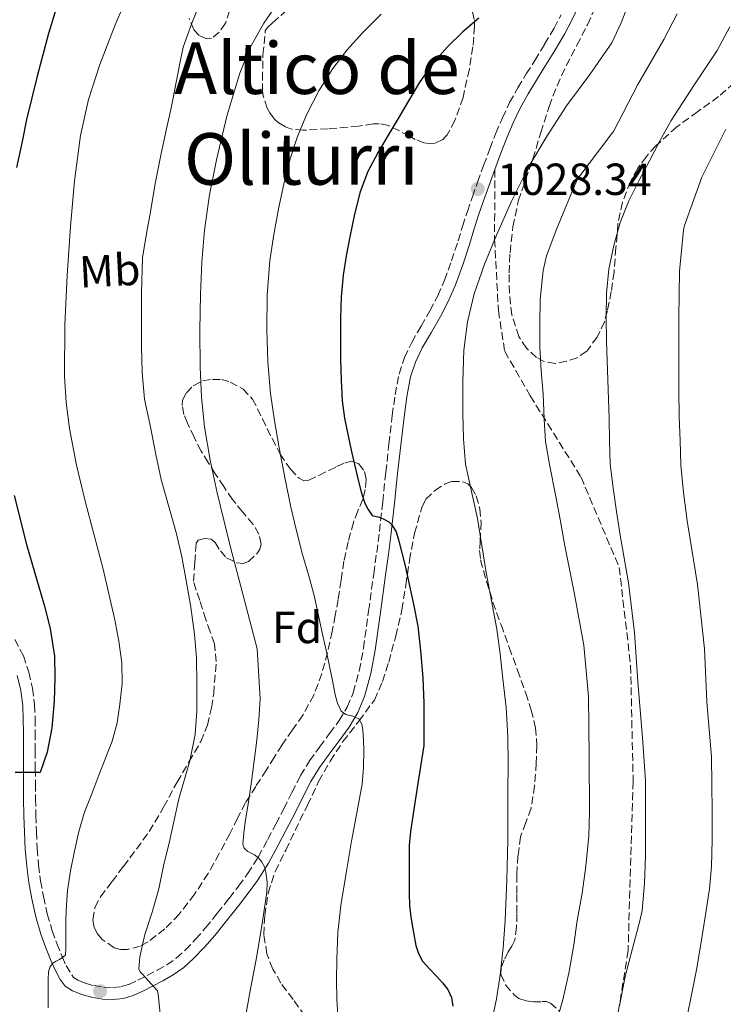
# Model space of a CAD drawing. Units: metres. Extents: x 580052 to 583487, y 4738150 to 4740504.
# Drawn here: x 581365 to 581522, y 4738838 to 4739058 of the extents above; entities that cross this region are included whole.
import ezdxf
from ezdxf.enums import TextEntityAlignment as Align

# ---------------------------------------------------------------- set-up
doc = ezdxf.new("R2010")
doc.units = ezdxf.units.M
doc.header["$MEASUREMENT"] = 0
doc.linetypes.add('DGN Style 3', pattern=[2.435891, 1.739922, -0.695969])
for name, color, linetype, lineweight in [('Camino', 7, 'DGN Style 3', 0), ('Cota de punto acotado terreno', 7, 'Continuous', 0), ('Curva de nivel directora', 30, 'Continuous', 30), ('Curva de nivel intermedia', 30, 'Continuous', 0), ('Etiqueta de uso rústico', 92, 'Continuous', 0), ('Etiqueta de zona arbolada', 92, 'Continuous', 0), ('Margen derecho', 7, 'Continuous', 0), ('Punto acotado terreno (símbolo)', 7, 'Continuous', 0), ('Senda', 7, 'DGN Style 3', 0), ('Texto de Área (paraje) menor', 7, 'Continuous', 0), ('Zona arbolada', 92, 'DGN Style 3', 0)]:
    doc.layers.add(name, color=color, linetype=linetype, lineweight=lineweight)
doc.styles.add('Style-Arial', font='arial.ttf')

# ---------------------------------------------------------------- blocks, each defined once
blk = doc.blocks.new('5PATER')
at = {"layer": 'Punto acotado terreno (símbolo)', "linetype": 'Continuous', "lineweight": 0}
h = blk.add_hatch(color=51, dxfattribs=at)
edge = h.paths.add_edge_path()
edge.add_ellipse((0, 0), major_axis=(-0.11, -0.111), ratio=0.999422, start_angle=0, end_angle=360)

msp = doc.modelspace()

# ---------------------------------------------------------------- linework, layer by layer
at = {"layer": 'Camino', "color": 7, "linetype": 'DGN Style 3', "lineweight": 0}
for points in [[(581452.2, 4738985.54, 1027.94), (581454.27, 4738989.13, 1028.27), (581456.25, 4738992.58, 1028.48), (581458, 4738995.95, 1028.59), (581459.52, 4738999.38, 1028.64), (581461.07, 4739003.72, 1028.68), (581462.53, 4739008.17, 1028.64), (581463.55, 4739011.42, 1028.54), (581464.6, 4739014.72, 1028.43), (581465.73, 4739018.01, 1028.34), (581466.88, 4739021.28, 1028.26), (581468.23, 4739025, 1028.21), (581469.62, 4739028.71, 1028.16), (581470.96, 4739032.17, 1027.85), (581472.41, 4739035.62, 1027.54), (581474.02, 4739039.02, 1027.55), (581475.85, 4739042.31, 1027.57), (581477.75, 4739045.41, 1027.47), (581479.63, 4739048.45, 1027.38), (581481.81, 4739052.04, 1027.39), (581483.93, 4739055.61, 1027.36), (581485.51, 4739058.6, 1027.2)], [(581363.68, 4738919.23, 995.54), (581365.59, 4738915.65, 996.06), (581366.78, 4738911.97, 996.74), (581367.64, 4738908.38, 997.66), (581368.1, 4738904.69, 998.48), (581368.21, 4738901.58, 998.86), (581368.25, 4738898.56, 999.19), (581368.25, 4738894.48, 999.58), (581368.25, 4738890.42, 999.99), (581368.27, 4738887.1, 1000.6), (581368.3, 4738883.78, 1001.2), (581368.37, 4738880.06, 1001.37), (581368.48, 4738876.36, 1001.49), (581368.67, 4738872.63, 1001.92), (581368.97, 4738868.94, 1002.34), (581369.44, 4738865.43, 1002.36), (581370.07, 4738861.91, 1002.39), (581370.93, 4738858.04, 1002.79), (581372, 4738854.3, 1003.33), (581373.04, 4738851.43, 1003.9), (581374.23, 4738848.53, 1004.5), (581375.14, 4738846.51, 1004.64), (581376.73, 4738843.89, 1005.73), (581377.73, 4738843.25, 1006.67), (581379.43, 4738842.56, 1006.69), (581381.31, 4738842.05, 1006.69), (581383.46, 4738841.71, 1006.9), (581385.54, 4738841.63, 1007.31), (581387.37, 4738841.82, 1008.02), (581389.12, 4738842.33, 1008.72), (581391.09, 4738843.23, 1009.37), (581393.17, 4738844.28, 1010.02), (581395.42, 4738845.47, 1010.73), (581397.55, 4738846.69, 1011.44), (581399.69, 4738848.19, 1012.14), (581401.69, 4738849.99, 1012.67), (581404.01, 4738852.4, 1012.88), (581406.22, 4738854.93, 1013.01), (581408.84, 4738858.19, 1013.6), (581411.46, 4738861.51, 1014.18), (581413.59, 4738864.24, 1014.21), (581415.59, 4738866.98, 1014.35), (581417.94, 4738870.72, 1015.12), (581420.07, 4738874.64, 1015.89), (581421.87, 4738878.06, 1016.52), (581423.65, 4738881.49, 1017.14), (581425.49, 4738885.15, 1017.59), (581427.4, 4738888.89, 1017.99), (581429.43, 4738892.16, 1018.57), (581431.63, 4738895.27, 1019.14), (581433.87, 4738898.27, 1019.39), (581436.02, 4738901.16, 1019.63), (581437.82, 4738904.16, 1020.19), (581439.15, 4738907.39, 1020.69), (581440.5, 4738912.27, 1021.14), (581441.44, 4738917.32, 1021.59), (581442.59, 4738925.61, 1022.26), (581443.72, 4738933.94, 1022.95), (581444.38, 4738938.65, 1023.86), (581445, 4738943.34, 1024.8), (581445.73, 4738949.92, 1025.36), (581446.42, 4738956.55, 1025.75), (581447.12, 4738962.87, 1025.9), (581447.85, 4738969.21, 1026.21), (581448.47, 4738973.8, 1026.7), (581449.36, 4738978.48, 1027.22), (581450.55, 4738982.13, 1027.59), (581452.2, 4738985.54, 1027.94)]]:
    msp.add_polyline3d(points, dxfattribs=at)
at = {"layer": 'Curva de nivel directora', "color": 30, "linetype": 'Continuous', "lineweight": 30, "flags": 128}
for points, elevation in [([(581374.04, 4739063.7), (581371.22, 4739054.43), (581368.65, 4739044.91), (581366.31, 4739035.23), (581365.29, 4739030.32), (581364.09, 4739024.56)], 1000), ([(581467.17, 4739057.84), (581463.57, 4739054.78), (581460.17, 4739051.49), (581456.77, 4739047.61), (581453.85, 4739043.41), (581451.51, 4739039.45), (581449.19, 4739035.49), (581446.93, 4739031.73), (581444.68, 4739027.97), (581442.41, 4739023.68), (581440.69, 4739019.14)], 1025), ([(581440.69, 4739019.14), (581439.43, 4739014.13), (581438.41, 4739009.07), (581437.59, 4739004.81), (581436.92, 4739000.51), (581436.47, 4738995.73), (581436.29, 4738990.93), (581436.28, 4738986.32), (581436.34, 4738981.71), (581436.46, 4738977.11), (581436.72, 4738972.51), (581437.23, 4738968.6), (581437.99, 4738964.72), (581438.71, 4738961.49), (581439.46, 4738958.26), (581440.12, 4738955.5), (581440.79, 4738952.75), (581441.21, 4738951.22), (581441.72, 4738949.7), (581442.47, 4738948.24), (581443.41, 4738946.95), (581445, 4738946.53), (581446.29, 4738945.92), (581447.09, 4738945.47), (581447.78, 4738944.87), (581448.72, 4738943.25), (581449.27, 4738941.51), (581450.02, 4738938.59), (581450.77, 4738935.68), (581452.61, 4738927.14), (581453.56, 4738922.21), (581454.18, 4738916.79), (581454.66, 4738910.67), (581454.92, 4738905.09), (581454.92, 4738899.92), (581454.92, 4738895.64), (581453.96, 4738889.48), (581453, 4738883.33), (581452.45, 4738879.87), (581451.91, 4738876.4), (581451.65, 4738873.41), (581451.6, 4738870.4), (581451.59, 4738867.84), (581451.6, 4738865.28), (581451.63, 4738862.62), (581451.7, 4738859.95), (581451.98, 4738857.33), (581452.45, 4738854.72), (581453.14, 4738850.99), (581453.71, 4738849.19), (581454.63, 4738847.52), (581456.15, 4738845.78), (581457.75, 4738844.15), (581459.03, 4738842.7), (581460.26, 4738841.15), (581461.05, 4738839.37), (581461.35, 4738837.44)], 1025), ([(581363.51, 4738951.35), (581366.31, 4738940.43), (581368.64, 4738932.29), (581370.29, 4738926.71), (581371.57, 4738921.7), (581372.52, 4738915.57), (581372.64, 4738910.77), (581372.47, 4738905.51), (581371.92, 4738899.52), (581370.93, 4738894.15), (581369.36, 4738889.59), (581368.84, 4738889.59), (581363.75, 4738889.59)], 1000)]:
    msp.add_lwpolyline(points, dxfattribs=dict(at, elevation=elevation))
at = {"layer": 'Curva de nivel intermedia', "color": 30, "linetype": 'Continuous', "lineweight": 0, "flags": 128}
for points, elevation in [([(581389.74, 4739065.09), (581386.03, 4739056.37), (581382.65, 4739047.51), (581380.11, 4739039.68), (581378.29, 4739031.67), (581376.97, 4739021.55), (581376.08, 4739011.4), (581375.32, 4739000.44), (581374.81, 4738989.48), (581374.77, 4738977.89), (581375.13, 4738972.1), (581375.85, 4738966.31), (581377.42, 4738958.16), (581379.36, 4738950.12), (581381.38, 4738942.55), (581383.39, 4738934.98), (581385.98, 4738923.64), (581386.89, 4738918.87), (581387.53, 4738914.07), (581387.61, 4738909.44), (581387.13, 4738904.81), (581386.52, 4738900.64), (581385.42, 4738896.6), (581383.92, 4738892.78), (581382.43, 4738888.97), (581380.82, 4738884.86), (581379.21, 4738880.76), (581377.93, 4738876.46), (581377, 4738872.05), (581376.12, 4738867.68), (581375.45, 4738863.27), (581375.17, 4738860.09), (581375.05, 4738856.9), (581375.04, 4738853.69), (581375.05, 4738850.47), (581374.99, 4738848.86), (581373.66, 4738847.9), (581372.9, 4738847.49), (581372.15, 4738847.03), (581371.46, 4738846.18), (581371.18, 4738845.16), (581371.14, 4738843.5), (581371.13, 4738841.83), (581371.12, 4738839.45), (581371.11, 4738837.06)], 1005), ([(581405.33, 4739062.07), (581403.15, 4739056.76), (581401.21, 4739051.41), (581400.69, 4739048.89), (581399.66, 4739043.57), (581398.59, 4739038.12), (581397.52, 4739033.17), (581396.29, 4739027.64), (581394.99, 4739020.95), (581393.92, 4739014.65), (581392.94, 4739009.35), (581392.14, 4739004.41), (581391.96, 4738996.66), (581391.96, 4738991.16), (581391.96, 4738984.58), (581392.08, 4738978.79), (581392.62, 4738972.87), (581393.77, 4738967.33), (581394.14, 4738965.51), (581395.12, 4738960.5), (581396.32, 4738954.95), (581398.08, 4738948.61), (581399.71, 4738942.81), (581400.96, 4738937.72), (581401.92, 4738932.41), (581402.96, 4738926.45), (581403.76, 4738920.44), (581404.19, 4738915.08), (581404.25, 4738909.32), (581404.27, 4738903.35), (581403.91, 4738898.1), (581402.73, 4738892.2), (581400.28, 4738883.73), (581398.2, 4738874.21), (581396.86, 4738868.74), (581395.77, 4738863.61), (581394.28, 4738858.41), (581392.71, 4738853.45), (581391.58, 4738848.47), (581391.31, 4738845.78), (581391.61, 4738845.16), (581392.09, 4738844.65), (581395.5, 4738840.9), (581395.66, 4738840.15), (581396.23, 4738834.33)], 1010), ([(581422.39, 4739061.34), (581419.2, 4739056.76), (581416.16, 4739051.31), (581413.84, 4739045.56), (581410.96, 4739035.97), (581408.64, 4739026.26), (581407.1, 4739018.46), (581405.96, 4739010.6), (581405.38, 4739003.44), (581405.07, 4738996.28), (581404.95, 4738988.15), (581405.04, 4738980.02), (581405.32, 4738973.33), (581406.01, 4738966.66), (581407.27, 4738959.26), (581408.84, 4738951.94), (581410.37, 4738945.59), (581411.93, 4738939.25), (581414.84, 4738928.28), (581417.71, 4738917.19), (581418.43, 4738906.04), (581418.11, 4738901.42), (581417.64, 4738896.81), (581417.06, 4738892.2), (581416.44, 4738887.61), (581415.77, 4738883.07), (581415.08, 4738878.53), (581414.74, 4738876.06), (581414.51, 4738873.59), (581414.86, 4738872.68), (581415.66, 4738871.93), (581417.13, 4738871.24), (581417.99, 4738870.55), (581418.73, 4738869.7), (581419.35, 4738868.55), (581419.69, 4738867.32), (581419.96, 4738865.12), (581419.88, 4738862.93), (581418.74, 4738855.41), (581417.48, 4738847.89), (581416.32, 4738841.71), (581415.18, 4738835.53)], 1015), ([(581500.67, 4739061.46), (581498.91, 4739056.85), (581496.81, 4739052.39), (581491.9, 4739045.27), (581486.75, 4739038.32), (581482.41, 4739031.63), (581478.33, 4739024.77), (581474.54, 4739017.19), (581471.1, 4739009.44), (581468.42, 4739002.98), (581466.09, 4738996.34), (581464.6, 4738990.12), (581463.85, 4738983.8), (581463.57, 4738976.76), (581463.58, 4738969.72), (581463.72, 4738964.05), (581464.22, 4738958.39), (581465.51, 4738952.3), (581466.86, 4738946.25), (581467.82, 4738940.22), (581468.79, 4738934.2), (581470, 4738927.89), (581471.16, 4738921.57), (581471.92, 4738916.06), (581472.54, 4738910.52), (581473.24, 4738904.09), (581473.64, 4738897.65), (581473.67, 4738891.45), (581473.66, 4738885.24), (581473.64, 4738879.89), (581473.61, 4738874.55), (581473.42, 4738865.58), (581473.07, 4738856.61), (581472.6, 4738850.5), (581471.91, 4738844.41), (581471.14, 4738839.09), (581469.99, 4738833.83)], 1030), ([(581445.36, 4739058.74), (581441.21, 4739054.58), (581437.75, 4739050.73), (581434.59, 4739046.61), (581431.48, 4739041.66), (581428.84, 4739036.44), (581426.71, 4739031.43), (581425, 4739026.28), (581423.66, 4739020.81), (581422.51, 4739015.3), (581421.43, 4739009.57), (581420.56, 4739003.8), (581419.95, 4738996.05), (581419.88, 4738988.31), (581420.11, 4738981.23), (581420.73, 4738974.15), (581421.6, 4738968.06), (581422.64, 4738962.01), (581423.88, 4738955.37), (581425.26, 4738948.76), (581426.52, 4738943.47), (581427.87, 4738938.21), (581429.22, 4738933.49), (581430.49, 4738928.74), (581431.49, 4738924.26), (581432.47, 4738919.78), (581433.2, 4738916.51), (581434.54, 4738910.08), (581435.13, 4738906.92), (581435.62, 4738905.07), (581436.49, 4738903.3), (581437.53, 4738902.55), (581439.03, 4738902.18), (581440.41, 4738901.53), (581441.09, 4738900.39), (581441.31, 4738899.14), (581441.45, 4738896.81), (581441.48, 4738894.49), (581441.45, 4738890.72), (581441.15, 4738886.95), (581439.99, 4738880.6), (581438.79, 4738874.29), (581437.54, 4738867.12), (581436.38, 4738859.93), (581435.74, 4738853.91), (581435.47, 4738847.88), (581435.39, 4738843.44), (581435.47, 4738839.01), (581435.69, 4738835.39)], 1020), ([(581511.42, 4739058.84), (581508.41, 4739053.11), (581502.64, 4739043.09), (581497.16, 4739032.61), (581496.8, 4739032.13), (581489.26, 4739022.12), (581488.52, 4739020.42), (581484.56, 4739010.92), (581482.25, 4739004.84), (581481.48, 4739001.59), (581480.81, 4738995.11), (581480.78, 4738989.73), (581480.78, 4738984.61), (581481.05, 4738979.22), (581481.52, 4738974.02), (581481.71, 4738968.44), (581482.04, 4738963.44), (581482.97, 4738957.89), (581484.28, 4738951.56), (581485.32, 4738946.04), (581486.35, 4738940.13), (581488.44, 4738929.75), (581490.57, 4738918.02), (581491.59, 4738906.52), (581491.8, 4738893.2), (581491.83, 4738880.82), (581491.69, 4738875.43), (581491.03, 4738868.71), (581490.19, 4738862.69), (581489.13, 4738856.6), (581488.36, 4738851.11), (581487.34, 4738845.2), (581485.88, 4738838.87), (581484.3, 4738833.43)], 1035), ([(581523.15, 4739055.93), (581520.3, 4739050.61), (581515.13, 4739042.82), (581510.04, 4739035), (581507.56, 4739030.48), (581505.13, 4739025.92), (581502.85, 4739021.55), (581500.64, 4739017.14), (581498.67, 4739012.25), (581497.24, 4739007.14), (581496.16, 4739001.85), (581495.64, 4738996.52), (581495.56, 4738991.18), (581495.63, 4738985.84), (581495.92, 4738977.2), (581496.2, 4738968.56), (581496.32, 4738963.54), (581496.46, 4738958.37), (581497.13, 4738953.11), (581497.9, 4738947.84), (581498.71, 4738942.5), (581500.55, 4738931.89), (581501.85, 4738920.84), (581502.65, 4738909.78), (581503.63, 4738897.38), (581504.35, 4738887.7), (581504.36, 4738882.45), (581504.36, 4738877.38), (581504.36, 4738870.95), (581504.11, 4738864.85), (581503.59, 4738858.82), (581503.08, 4738856.47), (581501.43, 4738850.34), (581499.82, 4738844.07), (581498.52, 4738837.57)], 1040), ([(581522.27, 4739033.12), (581516.88, 4739022.39), (581513.02, 4739011.64), (581512.8, 4739010.56), (581511.9, 4739001.43), (581511.84, 4738996.2), (581511.76, 4738991.01), (581511.76, 4738985.11), (581511.76, 4738980.1), (581511.76, 4738974.93), (581511.87, 4738968.9), (581512.08, 4738963.65), (581512.22, 4738958.15), (581512.79, 4738952.05), (581513.63, 4738945.75), (581515.91, 4738931.56), (581517.5, 4738917.16), (581518.01, 4738905.32), (581519.02, 4738893.08), (581519.18, 4738880.87), (581519.18, 4738874.58), (581519.05, 4738868.68), (581518.59, 4738863.62), (581517.74, 4738857.86), (581516.7, 4738851.27), (581515.71, 4738845.6), (581514.7, 4738840.34), (581513.53, 4738834.85)], 1045)]:
    msp.add_lwpolyline(points, dxfattribs=dict(at, elevation=elevation))
at = {"layer": 'Margen derecho', "color": 7, "linetype": 'Continuous', "lineweight": 0}
for points in [[(581489.39, 4739060.56, 1027), (581487.88, 4739057.41, 1027.2), (581486.24, 4739054.32, 1027.36), (581484.09, 4739050.68, 1027.39), (581481.89, 4739047.07, 1027.38), (581480.02, 4739044.02, 1027.47), (581478.15, 4739040.97, 1027.57), (581476.38, 4739037.81, 1027.55), (581474.83, 4739034.54, 1027.54), (581473.42, 4739031.18, 1027.85), (581472.1, 4739027.77, 1028.16), (581470.72, 4739024.08, 1028.21)], [(581470.72, 4739024.08, 1028.21), (581469.38, 4739020.38, 1028.26), (581468.23, 4739017.14, 1028.34), (581467.12, 4739013.88, 1028.43), (581466.08, 4739010.62, 1028.54), (581465.06, 4739007.36, 1028.64), (581463.58, 4739002.86, 1028.68), (581461.99, 4738998.4, 1028.64), (581460.39, 4738994.8, 1028.59), (581458.58, 4738991.31, 1028.48), (581456.57, 4738987.81, 1028.27), (581454.54, 4738984.3, 1027.94), (581453.02, 4738981.13, 1027.59), (581451.94, 4738977.82, 1027.22), (581451.09, 4738973.37, 1026.7), (581450.48, 4738968.88, 1026.21), (581449.76, 4738962.57, 1025.9), (581449.06, 4738956.27, 1025.75), (581448.37, 4738949.64, 1025.36), (581447.63, 4738943.02, 1024.8), (581447.01, 4738938.29, 1023.86), (581446.35, 4738933.58, 1022.95), (581445.22, 4738925.25, 1022.26), (581444.06, 4738916.89, 1021.59), (581443.09, 4738911.67, 1021.14), (581441.66, 4738906.52, 1020.69), (581440.2, 4738902.97, 1020.19), (581438.22, 4738899.68, 1019.63), (581436, 4738896.69, 1019.39), (581433.78, 4738893.71, 1019.14), (581431.65, 4738890.69, 1018.57), (581429.71, 4738887.58, 1017.99), (581427.86, 4738883.95, 1017.59), (581426.02, 4738880.29, 1017.14), (581424.22, 4738876.83, 1016.52), (581422.42, 4738873.39, 1015.89), (581420.24, 4738869.38, 1015.12), (581417.79, 4738865.49, 1014.35), (581415.71, 4738862.64, 1014.21), (581413.55, 4738859.87, 1014.18), (581410.92, 4738856.53, 1013.6), (581408.25, 4738853.23, 1013.01), (581405.97, 4738850.6, 1012.88), (581403.53, 4738848.08, 1012.67), (581401.34, 4738846.11, 1012.14), (581398.97, 4738844.45, 1011.44), (581396.7, 4738843.14, 1010.73), (581394.38, 4738841.92, 1010.02), (581392.24, 4738840.84, 1009.37), (581390.05, 4738839.84, 1008.72), (581387.88, 4738839.2, 1008.02), (581385.63, 4738838.97, 1007.31), (581383.2, 4738839.06, 1006.9), (581380.75, 4738839.45, 1006.69), (581378.59, 4738840.04, 1006.69), (581376.51, 4738840.88, 1006.67), (581374.91, 4738841.9, 1005.73), (581373.76, 4738843.39, 1004.75), (581372.72, 4738845.42, 1004.64), (581371.79, 4738847.49, 1004.5), (581370.57, 4738850.47, 1003.9), (581369.47, 4738853.49, 1003.33), (581368.36, 4738857.39, 1002.79), (581367.47, 4738861.39, 1002.39), (581366.81, 4738865.02, 1002.36), (581366.34, 4738868.65, 1002.34), (581366.02, 4738872.45, 1001.92), (581365.82, 4738876.25, 1001.49), (581365.72, 4738880, 1001.37), (581365.65, 4738883.74, 1001.2), (581365.62, 4738887.08, 1000.6), (581365.6, 4738890.41, 999.99), (581365.6, 4738894.48, 999.58), (581365.6, 4738898.54, 999.19), (581365.56, 4738901.51, 998.86), (581365.46, 4738904.48, 998.48), (581365.03, 4738907.9, 997.66), (581364.22, 4738911.25, 996.74)]]:
    msp.add_polyline3d(points, dxfattribs=at)
at = {"layer": 'Senda', "color": 7, "linetype": 'DGN Style 3', "lineweight": 0}
msp.add_polyline3d([(581470.72, 4739024.08, 1028.21), (581470.68, 4739008.51, 1029.99), (581471.53, 4738992.63, 1031.94), (581472.94, 4738983.55, 1032.67), (581478.62, 4738973.62, 1034.19), (581489.96, 4738955.47, 1037.39), (581498.47, 4738935.33, 1039.4), (581501.02, 4738913.42, 1039.4), (581501.58, 4738887.6, 1038.9), (581500.45, 4738849.86, 1039.67), (581495.91, 4738821.2, 1040.85)], dxfattribs=at)
at = {"layer": 'Zona arbolada', "color": 92, "linetype": 'DGN Style 3', "lineweight": 0}
for points in [[(581465.75, 4739059.28, 1027.27), (581466.18, 4739057.33, 1027.38), (581466.23, 4739056.03, 1027.41), (581465.83, 4739051.5, 1027.43), (581465.05, 4739046.45, 1027.43), (581463.65, 4739040.19, 1027.43), (581461.83, 4739035.02, 1027.44), (581460.09, 4739031.82, 1027.44), (581459.11, 4739030.8, 1027.44), (581457.41, 4739029.94, 1027.44), (581456.18, 4739029.87, 1027.44), (581454.92, 4739030.05, 1027.44), (581452.97, 4739030.82, 1027.44), (581451.64, 4739031.6, 1027.44), (581447, 4739033.95, 1027.4), (581444.93, 4739034.32, 1027.35), (581443.62, 4739034.29, 1027.32), (581440.34, 4739033.76, 1027.12), (581433.56, 4739033.17, 1026.58), (581428.01, 4739032.85, 1025.81), (581425.13, 4739033.17, 1025.35), (581424.02, 4739033.6, 1025.16), (581422.5, 4739034.53, 1024.88), (581421.62, 4739035.33, 1024.69), (581420.53, 4739036.75, 1024.42), (581419.99, 4739037.79, 1024.29), (581419.09, 4739040.51, 1023.94), (581418.95, 4739041.54, 1023.76), (581418.92, 4739044.16, 1023.22), (581419.01, 4739049.7, 1021.78), (581419.54, 4739055.01, 1020.21), (581420.05, 4739055.76, 1020.02), (581421.14, 4739056.85, 1019.8), (581425.33, 4739060.51, 1019.83)], [(581465.75, 4739059.28, 1027.27), (581466.18, 4739057.33, 1027.38), (581466.23, 4739056.03, 1027.41), (581465.83, 4739051.5, 1027.43), (581465.05, 4739046.45, 1027.43), (581463.65, 4739040.19, 1027.43), (581461.83, 4739035.02, 1027.44), (581460.09, 4739031.82, 1027.44), (581459.11, 4739030.8, 1027.44), (581457.41, 4739029.94, 1027.44), (581456.18, 4739029.87, 1027.44), (581454.92, 4739030.05, 1027.44), (581452.97, 4739030.82, 1027.44), (581451.64, 4739031.6, 1027.44), (581447, 4739033.95, 1027.4), (581444.93, 4739034.32, 1027.35), (581443.62, 4739034.29, 1027.32), (581440.34, 4739033.76, 1027.12), (581433.56, 4739033.17, 1026.58), (581428.01, 4739032.85, 1025.81), (581425.13, 4739033.17, 1025.35), (581424.02, 4739033.6, 1025.16), (581422.5, 4739034.53, 1024.88), (581421.62, 4739035.33, 1024.69), (581420.53, 4739036.75, 1024.42), (581419.99, 4739037.79, 1024.29), (581419.09, 4739040.51, 1023.94), (581418.95, 4739041.54, 1023.76), (581418.92, 4739044.16, 1023.22), (581419.01, 4739049.7, 1021.78), (581419.54, 4739055.01, 1020.21), (581420.05, 4739055.76, 1020.02), (581421.14, 4739056.85, 1019.8), (581425.33, 4739060.51, 1019.83)], [(581524.08, 4739043.41, 1045.37), (581520.65, 4739040.38, 1045.36), (581515.99, 4739037.01, 1045.24), (581511.33, 4739033.65, 1045), (581506.64, 4739029.39, 1044.35), (581504.53, 4739027.02, 1043.98), (581502.61, 4739024.37, 1043.78), (581500.96, 4739021.43, 1043.71), (581499.2, 4739016.83, 1043.65), (581498.2, 4739012.03, 1043.64), (581497.74, 4739006.62, 1043.64), (581497.32, 4739001.22, 1043.64), (581496.69, 4738996.89, 1043.64), (581495.84, 4738992.58, 1043.64), (581495.16, 4738990.14, 1043.57), (581493.59, 4738986.73, 1043.22), (581491.22, 4738983.58, 1042.52), (581489.08, 4738982.1, 1041.77), (581486.69, 4738981.31, 1040.98), (581484.23, 4738980.82, 1040.3), (581481.78, 4738981.2, 1039.78), (581480.02, 4738982.19, 1039.54), (581477.77, 4738984.21, 1039.23), (581476.1, 4738986.85, 1038.95), (581474.53, 4738991.65, 1038.49), (581473.97, 4738996.51, 1038.04), (581473.9, 4739001.03, 1037.52), (581474.13, 4739005.54, 1037.01), (581474.77, 4739011.34, 1036.88), (581475.97, 4739017.07, 1036.8), (581477.58, 4739021.8, 1036.47), (581479.22, 4739026.48, 1036.1), (581480.99, 4739032.34, 1035.59), (581482.82, 4739038.19, 1035.08), (581484.6, 4739042.78, 1034.67), (581486.65, 4739047.25, 1034.28), (581489.04, 4739051.81, 1033.87), (581491.4, 4739056.4, 1033.48), (581493.29, 4739060.6, 1033.2)], [(581495.16, 4738990.14, 1043.57), (581493.59, 4738986.73, 1043.22), (581491.22, 4738983.58, 1042.52), (581489.08, 4738982.1, 1041.77), (581486.69, 4738981.31, 1040.98), (581484.23, 4738980.82, 1040.3), (581481.78, 4738981.2, 1039.78), (581480.02, 4738982.19, 1039.54), (581477.77, 4738984.21, 1039.23), (581476.1, 4738986.85, 1038.95), (581474.53, 4738991.65, 1038.49), (581473.97, 4738996.51, 1038.04), (581473.9, 4739001.03, 1037.52), (581474.13, 4739005.54, 1037.01), (581474.77, 4739011.34, 1036.88), (581475.97, 4739017.07, 1036.8), (581477.58, 4739021.8, 1036.47), (581479.22, 4739026.48, 1036.1), (581480.99, 4739032.34, 1035.59), (581482.82, 4739038.19, 1035.08), (581484.6, 4739042.78, 1034.67), (581486.65, 4739047.25, 1034.28), (581489.04, 4739051.81, 1033.87), (581491.4, 4739056.4, 1033.48), (581493.29, 4739060.6, 1033.2)], [(581411.55, 4739059.49, 1011.96), (581410.63, 4739056.71, 1011.96), (581409.28, 4739054.7, 1011.96), (581407.54, 4739053.36, 1011.96), (581406.53, 4739053.25, 1011.95), (581404.79, 4739053.96, 1011.93), (581403.59, 4739055.31, 1011.91), (581402.55, 4739057.84, 1011.77)], [(581411.55, 4739059.49, 1011.96), (581410.63, 4739056.71, 1011.96), (581409.28, 4739054.7, 1011.96), (581407.54, 4739053.36, 1011.96), (581406.53, 4739053.25, 1011.95), (581404.79, 4739053.96, 1011.93), (581403.59, 4739055.31, 1011.91), (581402.55, 4739057.84, 1011.77)], [(581524.08, 4739043.41, 1045.37), (581520.65, 4739040.38, 1045.36), (581515.99, 4739037.01, 1045.24), (581511.33, 4739033.65, 1045), (581506.64, 4739029.39, 1044.35), (581504.53, 4739027.02, 1043.98), (581502.61, 4739024.37, 1043.78), (581500.96, 4739021.43, 1043.71), (581499.2, 4739016.83, 1043.65), (581498.2, 4739012.03, 1043.64), (581497.74, 4739006.62, 1043.64), (581497.32, 4739001.22, 1043.64), (581496.69, 4738996.89, 1043.64), (581495.84, 4738992.58, 1043.64), (581495.16, 4738990.14, 1043.57)], [(581387.89, 4738868.63, 1010.74), (581390.82, 4738872.51, 1011.02), (581393.67, 4738876.43, 1011.52), (581396.87, 4738881.87, 1012.36), (581399.86, 4738887.44, 1013.19), (581402.52, 4738891.96, 1013.68), (581405.16, 4738896.5, 1014.2), (581406.65, 4738900.17, 1014.73), (581407.56, 4738904.05, 1015.33), (581408.03, 4738907.2, 1015.86), (581408.6, 4738914.34, 1017), (581408.21, 4738918.26, 1017.57), (581407.27, 4738920.99, 1017.87), (581406.29, 4738923.7, 1017.75), (581404.91, 4738927.98, 1017.07), (581403.52, 4738932.26, 1016.39), (581403.82, 4738936.48, 1016.91), (581404.12, 4738940.71, 1017.43), (581404.56, 4738941.41, 1017.61), (581406.05, 4738941.82, 1018.04), (581407.46, 4738941.63, 1018.48), (581408.35, 4738940.87, 1018.87), (581409.52, 4738939.02, 1019.44), (581410.88, 4738937.49, 1020), (581413.28, 4738936.37, 1020.65), (581414.58, 4738936.2, 1020.94), (581415.78, 4738936.63, 1021.19), (581417.68, 4738938.39, 1021.49), (581418.32, 4738939.42, 1021.55), (581418.6, 4738940.5, 1021.57), (581418.13, 4738942.77, 1021.57), (581416.87, 4738944.93, 1021.57), (581414.48, 4738947.7, 1021.57), (581412.2, 4738950.48, 1021.57), (581410.26, 4738953.35, 1021.57), (581408.37, 4738956.24, 1021.56), (581406.8, 4738958.76, 1021.55), (581405.27, 4738961.3, 1021.54), (581403.65, 4738964.36, 1021.54), (581402.16, 4738967.51, 1021.54), (581401.4, 4738969.46, 1021.54), (581401, 4738971.46, 1021.56), (581401.11, 4738972.63, 1021.58), (581401.96, 4738974.31, 1021.63), (581403.46, 4738975.86, 1021.68), (581405.58, 4738976.98, 1021.76), (581407.75, 4738977.28, 1021.83), (581409.74, 4738977.23, 1021.84), (581411.72, 4738976.69, 1021.84), (581414.53, 4738975.14, 1021.84), (581416.68, 4738972.9, 1021.84), (581418.93, 4738968.49, 1021.84), (581421.04, 4738964.07, 1021.84), (581422.87, 4738960.62, 1021.95), (581425.14, 4738957.25, 1022.31), (581427.07, 4738955.24, 1022.78), (581428.15, 4738954.68, 1023.06), (581429.24, 4738954.77, 1023.3), (581431.47, 4738955.86, 1023.69), (581433.72, 4738956.96, 1023.99), (581435.52, 4738957.82, 1024.14), (581437.33, 4738958.67, 1024.24), (581438.87, 4738959.02, 1024.3), (581440.42, 4738958.42, 1024.34), (581441.69, 4738956.76, 1024.35), (581442.05, 4738954.93, 1024.36), (581441.85, 4738952.73, 1024.36), (581441.28, 4738950.56, 1024.36), (581440.2, 4738947.98, 1024.36), (581439.19, 4738945.38, 1024.36), (581438.01, 4738941.06, 1024.26), (581437.08, 4738936.71, 1023.96), (581436.43, 4738932.46, 1023.43), (581435.78, 4738928.21, 1022.88), (581435.14, 4738924.64, 1022.5), (581434.47, 4738921.07, 1022.16), (581433.43, 4738916.35, 1021.94), (581432.15, 4738911.67, 1021.76), (581430.36, 4738906.87, 1021.38), (581427.94, 4738902.39, 1020.79), (581425.6, 4738899.08, 1020.08), (581423.28, 4738895.78, 1019.35), (581421.54, 4738892.97, 1018.79), (581419.8, 4738890.16, 1018.37), (581417.43, 4738886.5, 1018.03), (581415.12, 4738882.83, 1017.7), (581413.34, 4738879.42, 1017.42), (581411.64, 4738875.94, 1017.09), (581409.26, 4738871.49, 1016.3), (581406.82, 4738867.09, 1015.33), (581403.78, 4738862.43, 1014.32), (581400.34, 4738857.97, 1013.33), (581397.12, 4738854.68, 1012.82), (581393.41, 4738851.84, 1012.42), (581391.65, 4738850.85, 1012.16), (581388.7, 4738850.08, 1011.74), (581387.23, 4738850.13, 1011.54), (581385.83, 4738850.51, 1011.35), (581383.13, 4738852.34, 1011), (581382.09, 4738853.59, 1010.87), (581381.38, 4738855.01, 1010.79)], [(581428.42, 4738835.28, 1030.37), (581425.72, 4738838.95, 1030.16), (581423.03, 4738842.63, 1030.05), (581421.21, 4738845.74, 1030.17), (581419.91, 4738849.14, 1030.29), (581419.2, 4738853.4, 1030.31), (581419.41, 4738857.67, 1030.32), (581420.2, 4738862.69, 1030.35), (581421.76, 4738867.54, 1030.37), (581424.09, 4738872.27, 1030.53), (581428.92, 4738882.29, 1030.71), (581431.44, 4738887.6, 1030.71), (581434.01, 4738892.12, 1030.71), (581436.84, 4738896.48, 1030.82), (581440.42, 4738901.06, 1031.16), (581443.86, 4738905.76, 1031.54), (581445.71, 4738909.9, 1031.8), (581447.06, 4738914.21, 1032.05), (581448.66, 4738920.02, 1032.52), (581450, 4738925.89, 1032.9), (581450.89, 4738931.41, 1032.99), (581451.7, 4738936.95, 1033.04), (581452.84, 4738942.97, 1033.15), (581454.5, 4738948.95, 1033.25), (581455.37, 4738950.55, 1033.28), (581457.37, 4738952.48, 1033.34), (581459.65, 4738953.97, 1033.46), (581461.09, 4738954.51, 1033.6), (581463.57, 4738954.46, 1033.92), (581464.68, 4738953.98, 1034.1), (581465.56, 4738953.14, 1034.28), (581466.59, 4738951.27, 1034.6), (581467.39, 4738948.4, 1035.1), (581467.7, 4738945.43, 1035.57), (581467.45, 4738941.2, 1036.05), (581467.33, 4738939.09, 1036.25), (581467.57, 4738937.01, 1036.44), (581468.84, 4738932.22, 1036.62), (581470.32, 4738927.59, 1037), (581472.13, 4738922.51, 1038.43), (581473.96, 4738917.46, 1040.1), (581475.79, 4738912.4, 1041.58), (581477.64, 4738907.31, 1042.72), (581478.86, 4738903.52, 1042.95), (581479.81, 4738899.58, 1042.84), (581480.13, 4738895.63, 1042.71), (581479.97, 4738891.68, 1042.55), (581479.59, 4738886.64, 1042.3), (581478.83, 4738881.63, 1041.92), (581477.62, 4738878.44, 1041.52), (581476.45, 4738875.25, 1041.09), (581475.89, 4738871.03, 1040.58), (581475.63, 4738866.77, 1040.16), (581475.63, 4738862.4, 1039.89), (581475.63, 4738858.03, 1039.64), (581475.59, 4738855.1, 1039.47), (581475.2, 4738852.18, 1039.3), (581474.53, 4738850.85, 1039.26), (581473.7, 4738849.59, 1039.22), (581472.83, 4738847.83, 1039.05), (581472.16, 4738846.08, 1038.87), (581472.09, 4738844.53, 1038.81), (581473.12, 4738842.23, 1038.81), (581475.09, 4738839.95, 1038.93), (581476.12, 4738839.19, 1039.04), (581477.7, 4738838.69, 1039.27), (581479.33, 4738838.42, 1039.46), (581481.27, 4738838.47, 1039.49), (581482.23, 4738838.48, 1039.5), (581483.11, 4738838.16, 1039.56), (581485.16, 4738836.33, 1039.88)], [(581421.76, 4738867.54, 1030.37), (581424.09, 4738872.27, 1030.53), (581428.92, 4738882.29, 1030.71), (581431.44, 4738887.6, 1030.71), (581434.01, 4738892.12, 1030.71), (581436.84, 4738896.48, 1030.82), (581440.42, 4738901.06, 1031.16), (581443.86, 4738905.76, 1031.54), (581445.71, 4738909.9, 1031.8), (581447.06, 4738914.21, 1032.05), (581448.66, 4738920.02, 1032.52), (581450, 4738925.89, 1032.9), (581450.89, 4738931.41, 1032.99), (581451.7, 4738936.95, 1033.04), (581452.84, 4738942.97, 1033.15), (581454.5, 4738948.95, 1033.25), (581455.37, 4738950.55, 1033.28), (581457.37, 4738952.48, 1033.34), (581459.65, 4738953.97, 1033.46), (581461.09, 4738954.51, 1033.6), (581463.57, 4738954.46, 1033.92), (581464.68, 4738953.98, 1034.1), (581465.56, 4738953.14, 1034.28), (581466.59, 4738951.27, 1034.6), (581467.39, 4738948.4, 1035.1), (581467.7, 4738945.43, 1035.57), (581467.45, 4738941.2, 1036.05), (581467.33, 4738939.09, 1036.25), (581467.57, 4738937.01, 1036.44), (581468.84, 4738932.22, 1036.62), (581470.32, 4738927.59, 1037), (581472.13, 4738922.51, 1038.43), (581473.96, 4738917.46, 1040.1), (581475.79, 4738912.4, 1041.58), (581477.64, 4738907.31, 1042.72), (581478.86, 4738903.52, 1042.95), (581479.81, 4738899.58, 1042.84), (581480.13, 4738895.63, 1042.71), (581479.97, 4738891.68, 1042.55), (581479.59, 4738886.64, 1042.3), (581478.83, 4738881.63, 1041.92), (581477.62, 4738878.44, 1041.52), (581476.45, 4738875.25, 1041.09), (581475.89, 4738871.03, 1040.58), (581475.63, 4738866.77, 1040.16), (581475.63, 4738862.4, 1039.89), (581475.63, 4738858.03, 1039.64), (581475.59, 4738855.1, 1039.47), (581475.2, 4738852.18, 1039.3), (581474.53, 4738850.85, 1039.26), (581473.7, 4738849.59, 1039.22), (581472.83, 4738847.83, 1039.05), (581472.16, 4738846.08, 1038.87), (581472.09, 4738844.53, 1038.81), (581473.12, 4738842.23, 1038.81), (581475.09, 4738839.95, 1038.93), (581476.12, 4738839.19, 1039.04), (581477.7, 4738838.69, 1039.27), (581479.33, 4738838.42, 1039.46), (581481.27, 4738838.47, 1039.49), (581482.23, 4738838.48, 1039.5), (581483.11, 4738838.16, 1039.56), (581485.16, 4738836.33, 1039.88)], [(581381.38, 4738855.01, 1010.79), (581381.08, 4738856.74, 1010.74), (581381.55, 4738859.46, 1010.7), (581382.82, 4738861.87, 1010.69), (581385.36, 4738865.25, 1010.68), (581387.89, 4738868.63, 1010.74)], [(581422.97, 4738814.36, 1028.34), (581425.49, 4738815.65, 1028.93), (581428.85, 4738818.07, 1029.79), (581431.71, 4738821.25, 1030.61), (581433.58, 4738824.63, 1031), (581433.88, 4738826.39, 1031.03), (581433.43, 4738827.97, 1030.98), (581431, 4738831.65, 1030.68), (581428.42, 4738835.28, 1030.37), (581425.72, 4738838.95, 1030.16), (581423.03, 4738842.63, 1030.05), (581421.21, 4738845.74, 1030.17), (581419.91, 4738849.14, 1030.29), (581419.2, 4738853.4, 1030.31), (581419.41, 4738857.67, 1030.32), (581420.2, 4738862.69, 1030.35), (581421.76, 4738867.54, 1030.37)]]:
    msp.add_polyline3d(points, dxfattribs=at)
msp.add_polyline3d([(581427.07, 4738955.24, 1022.78), (581428.15, 4738954.68, 1023.06), (581429.24, 4738954.77, 1023.3), (581431.47, 4738955.86, 1023.69), (581433.72, 4738956.96, 1023.99), (581435.52, 4738957.82, 1024.14), (581437.33, 4738958.67, 1024.24), (581438.87, 4738959.02, 1024.3), (581440.42, 4738958.42, 1024.34), (581441.69, 4738956.76, 1024.35), (581442.05, 4738954.93, 1024.36), (581441.85, 4738952.73, 1024.36), (581441.28, 4738950.56, 1024.36), (581440.2, 4738947.98, 1024.36), (581439.19, 4738945.38, 1024.36), (581438.01, 4738941.06, 1024.26), (581437.08, 4738936.71, 1023.96), (581436.43, 4738932.46, 1023.43), (581435.78, 4738928.21, 1022.88), (581435.14, 4738924.64, 1022.5), (581434.47, 4738921.07, 1022.16), (581433.43, 4738916.35, 1021.94), (581432.15, 4738911.67, 1021.76), (581430.36, 4738906.87, 1021.38), (581427.94, 4738902.39, 1020.79), (581425.6, 4738899.08, 1020.08), (581423.28, 4738895.78, 1019.35), (581421.54, 4738892.97, 1018.79), (581419.8, 4738890.16, 1018.37), (581417.43, 4738886.5, 1018.03), (581415.12, 4738882.83, 1017.7), (581413.34, 4738879.42, 1017.42), (581411.64, 4738875.94, 1017.09), (581409.26, 4738871.49, 1016.3), (581406.82, 4738867.09, 1015.33), (581403.78, 4738862.43, 1014.32), (581400.34, 4738857.97, 1013.33), (581397.12, 4738854.68, 1012.82), (581393.41, 4738851.84, 1012.42), (581391.65, 4738850.85, 1012.16), (581388.7, 4738850.08, 1011.74), (581387.23, 4738850.13, 1011.54), (581385.83, 4738850.51, 1011.35), (581383.13, 4738852.34, 1011), (581382.09, 4738853.59, 1010.87), (581381.38, 4738855.01, 1010.79), (581381.08, 4738856.74, 1010.74), (581381.55, 4738859.46, 1010.7), (581382.82, 4738861.87, 1010.69), (581385.36, 4738865.25, 1010.68), (581387.89, 4738868.63, 1010.74), (581390.82, 4738872.51, 1011.02), (581393.67, 4738876.43, 1011.52), (581396.87, 4738881.87, 1012.36), (581399.86, 4738887.44, 1013.19), (581402.52, 4738891.96, 1013.68), (581405.16, 4738896.5, 1014.2), (581406.65, 4738900.17, 1014.73), (581407.56, 4738904.05, 1015.33), (581408.03, 4738907.2, 1015.86), (581408.6, 4738914.34, 1017), (581408.21, 4738918.26, 1017.57), (581407.27, 4738920.99, 1017.87), (581406.29, 4738923.7, 1017.75), (581404.91, 4738927.98, 1017.07), (581403.52, 4738932.26, 1016.39), (581403.82, 4738936.48, 1016.91), (581404.12, 4738940.71, 1017.43), (581404.56, 4738941.41, 1017.61), (581406.05, 4738941.82, 1018.04), (581407.46, 4738941.63, 1018.48), (581408.35, 4738940.87, 1018.87), (581409.52, 4738939.02, 1019.44), (581410.88, 4738937.49, 1020), (581413.28, 4738936.37, 1020.65), (581414.58, 4738936.2, 1020.94), (581415.78, 4738936.63, 1021.19), (581417.68, 4738938.39, 1021.49), (581418.32, 4738939.42, 1021.55), (581418.6, 4738940.5, 1021.57), (581418.13, 4738942.77, 1021.57), (581416.87, 4738944.93, 1021.57), (581414.48, 4738947.7, 1021.57), (581412.2, 4738950.48, 1021.57), (581410.26, 4738953.35, 1021.57), (581408.37, 4738956.24, 1021.56), (581406.8, 4738958.76, 1021.55), (581405.27, 4738961.3, 1021.54), (581403.65, 4738964.36, 1021.54), (581402.16, 4738967.51, 1021.54), (581401.4, 4738969.46, 1021.54), (581401, 4738971.46, 1021.56), (581401.11, 4738972.63, 1021.58), (581401.96, 4738974.31, 1021.63), (581403.46, 4738975.86, 1021.68), (581405.58, 4738976.98, 1021.76), (581407.75, 4738977.28, 1021.83), (581409.74, 4738977.23, 1021.84), (581411.72, 4738976.69, 1021.84), (581414.53, 4738975.14, 1021.84), (581416.68, 4738972.9, 1021.84), (581418.93, 4738968.49, 1021.84), (581421.04, 4738964.07, 1021.84), (581422.87, 4738960.62, 1021.95), (581425.14, 4738957.25, 1022.31)], close=True, dxfattribs=at)

# ---------------------------------------------------------------- block references
at = {"layer": 'Punto acotado terreno (símbolo)', "color": 7, "linetype": 'Continuous', "lineweight": 0, "xscale": 10, "yscale": 10, "zscale": 10}
for p in [(581466.92, 4739019.75, 1028.34), (581382.7, 4738840.81, 1007.47)]:
    msp.add_blockref('5PATER', p, dxfattribs=at)

# ---------------------------------------------------------------- texts
at = {"layer": 'Cota de punto acotado terreno', "color": 7, "linetype": 'Continuous', "lineweight": 0, "style": 'Style-Arial'}
msp.add_text('1028.34', height=7, dxfattribs=at).set_placement((581471.25, 4739018.42, 1028.34))
at = {"layer": 'Etiqueta de uso rústico', "color": 92, "linetype": 'Continuous', "lineweight": 0, "style": 'Style-Arial'}
msp.add_text('Mb', height=7, rotation=2.94, dxfattribs=at).set_placement((581384.85, 4739001.56, 1007.41), align=Align.MIDDLE_CENTER)
at = {"layer": 'Etiqueta de zona arbolada', "color": 92, "linetype": 'Continuous', "lineweight": 0, "style": 'Style-Arial'}
msp.add_text('Fd', height=7, dxfattribs=at).set_placement((581426.65, 4738921.94, 1017.81), align=Align.MIDDLE_CENTER)
at = {"layer": 'Texto de Área (paraje) menor', "color": 7, "linetype": 'Continuous', "lineweight": 0, "style": 'Style-Arial'}
for s, p in [('Altico de', (581431.08, 4739046.7, 1013.84)), ('Oliturri', (581427.58, 4739026.46, 1014.61))]:
    msp.add_text(s, height=11.5, dxfattribs=at).set_placement(p, align=Align.MIDDLE_CENTER)

doc.saveas('drawing.dxf')
